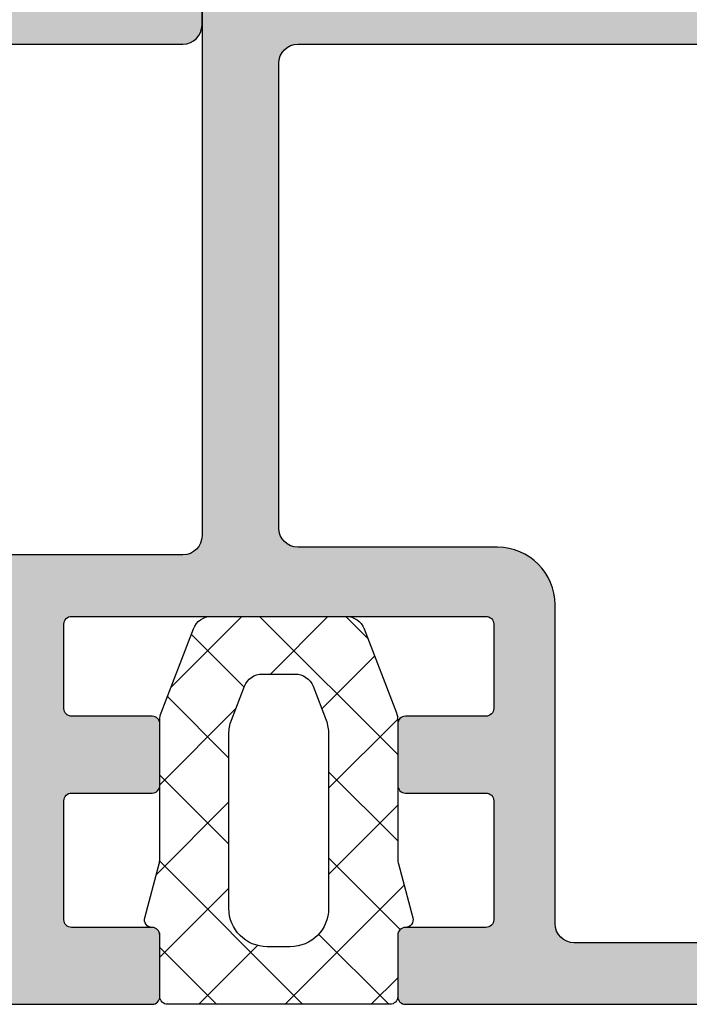
# Model space of a CAD drawing. Units: millimetres. Extents: x 0 to 8196, y -1106 to 841.
# Drawn here: x 996 to 1014, y -447 to -421 of the extents above; entities that cross this region are included whole.
import ezdxf

# ---------------------------------------------------------------- set-up
doc = ezdxf.new("R2010")
doc.units = ezdxf.units.MM
doc.header["$LTSCALE"] = 5
for name, color, linetype in [('DICHTUNG', 6, 'Continuous'), ('DICHTUNGSSCHRAFF', 3, 'Continuous'), ('HS-0', 7, 'Continuous'), ('KONTUR', 7, 'Continuous'), ('SOLID-ALU', 253, 'Continuous')]:
    doc.layers.add(name, color=color, linetype=linetype)

# ---------------------------------------------------------------- blocks, each defined once
blk = doc.blocks.new('821010')
at = {"layer": 'SOLID-ALU', "lineweight": -3}
h = blk.add_hatch(color=253, dxfattribs=at)
edge = h.paths.add_edge_path()
edge.add_line((6.634477700985093, 18.01854228570152), (7.466902802052806, 17.02649668093806))
edge.add_ellipse((7.620111690676739, 17.15505420287542), major_axis=(-0.2000000000001431, 0), ratio=1, start_angle=39.99999999998774, end_angle=92.38527022312384)
edge.add_ellipse((7.638840148313855, 16.70544409970318), major_axis=(-0.2499999999998763, 0), ratio=1, start_angle=131.4064564941601, end_angle=272.38527022311837, ccw=False)
edge.add_line((7.804189245551703, 16.51793496381224), (5.839617431591482, 14.78553843628382))
edge.add_ellipse((5.508919237115539, 15.16055670806587), major_axis=(-0.5000000000000427, 0), ratio=1, start_angle=4.177991286269389e-11, end_angle=131.406456494169, ccw=False)
edge.add_line((5.008919237115497, 15.1605567080655), (5.008919237115042, 15.93292125133871))
edge.add_ellipse((5.508919237115061, 15.93292125133908), major_axis=(-0.5000000000000195, 0), ratio=1, start_angle=294.9999999999868, end_angle=360, ccw=False)
edge.add_line((5.297610106244808, 16.38607514485748), (5.720716426301185, 16.58337286211334))
edge.add_line((5.720716426301185, 16.58337286211334), (5.187384425926898, 17.72710702784518))
edge.add_ellipse((7.00000000000025, 18.57234355132651), major_axis=(-2.000000000000018, 0), ratio=1, start_angle=-9.094947017729282e-13, end_angle=24.999999999997613, ccw=False)
edge.add_line((5.000000000000233, 18.57234355132654), (5.000000000000176, 21.3212462684799))
edge.add_line((5.000000000000176, 21.3212462684799), (5.00000000000012, 25.00000000000016))
edge.add_ellipse((4.50000000000012, 25.00000000000016), major_axis=(-0.5, 0), ratio=1, start_angle=180, end_angle=270)
edge.add_line((4.50000000000012, 25.50000000000016), (2.775843116742187, 25.50000000000016))
edge.add_line((2.775843116742187, 25.50000000000016), (1.200000000000165, 25.50000000000016))
edge.add_line((1.200000000000165, 25.50000000000016), (1.200000000000164, 23.14999999999991))
edge.add_ellipse((0.4000000000004373, 23.14999999999991), major_axis=(-0.7999999999997272, 0), ratio=1, start_angle=90, end_angle=180, ccw=False)
edge.add_line((0.4000000000004371, 22.35000000000018), (0.3000000000000732, 22.35000000000018))
edge.add_ellipse((0.3000000000000732, 22.65000000000014), major_axis=(-0.2999999999999545, 0), ratio=1, start_angle=0, end_angle=90, ccw=False)
edge.add_line((1.18716148023168e-13, 22.65000000000014), (1.190864909238832e-13, 24.3178761496602))
edge.add_line((1.190864909238832e-13, 24.3178761496602), (1.192823617657269e-13, 25.20000000000021))
edge.add_line((1.192823617657269e-13, 25.20000000000021), (0.3000000000000739, 25.50000000000016))
edge.add_line((0.3000000000000739, 25.50000000000016), (1.194044862984356e-13, 25.80000000000017))
edge.add_line((1.194155885286819e-13, 25.80000000000017), (1.195710197521295e-13, 26.50000000000073))
edge.add_line((1.195710197521295e-13, 26.50000000000073), (0.4310655238404104, 35.15889892569918))
edge.add_ellipse((0.6308181493531286, 35.14895465092541), major_axis=(-0.2000000000000014, 0), ratio=1, start_angle=252.5066356061624, end_angle=357.14999999998827, ccw=False)
edge.add_ellipse((0.3002334415555454, 34.10005034824162), major_axis=(-1.299766559419858, 0), ratio=1, start_angle=179.9999996010041, end_angle=252.50663560616852, ccw=False)
edge.add_line((1.600000000975407, 34.10005033919031), (1.599999999961775, 33.95448832775661))
edge.add_ellipse((1.3999999999618, 33.95448832914938), major_axis=(-0.1999999999999753, 0), ratio=1, start_angle=145.0000000000003, end_angle=179.9999996010008, ccw=False)
edge.add_line((1.563830408819578, 33.83977304187919), (1.483501013425333, 33.72505077596423))
edge.add_ellipse((1.319670604567543, 33.83976606323446), major_axis=(-0.2000000000000086, 0), ratio=1, start_angle=87.22357322054057, end_angle=144.9999999999922, ccw=False)
edge.add_ellipse((1.300281441025261, 33.43995448698114), major_axis=(-0.2002814461963328, 0), ratio=1, start_angle=267.2235732209137, end_angle=360)
edge.add_line((1.099999994828928, 33.43995448682028), (1.099999999108554, 28.1103017842019))
edge.add_line((1.099999999108554, 28.1103017842019), (1.100000000000143, 26.99999999991996))
edge.add_ellipse((1.300000000080437, 27.00000000008053), major_axis=(-0.2000000000802942, 0), ratio=1, start_angle=4.599947180269604e-08, end_angle=90.00000000000408)
edge.add_line((1.300000000080451, 26.80000000000023), (2.597160629657203, 26.80000000000023))
edge.add_line((2.597160629657203, 26.80000000000023), (4.500000000000121, 26.80000000000017))
edge.add_ellipse((4.500000000000121, 27.30000000000017), major_axis=(-0.5, 0), ratio=1, start_angle=90, end_angle=180)
edge.add_line((5.000000000000121, 27.30000000000017), (5.000000000000121, 27.70000000000021))
edge.add_ellipse((4.500000000000121, 27.70000000000021), major_axis=(-0.5, 0), ratio=1, start_angle=180, end_angle=270)
edge.add_line((4.500000000000121, 28.20000000000021), (3.800000000000189, 28.20000000000021))
edge.add_ellipse((3.800000000000203, 28.40000000000015), major_axis=(-0.199999999999946, 0), ratio=1, start_angle=3.979039320256561e-12, end_angle=89.99999999999591, ccw=False)
edge.add_line((3.600000000000257, 28.40000000000014), (3.600000000000087, 29.30382636177489))
edge.add_ellipse((3.800000000000093, 29.30382636177486), major_axis=(-0.200000000000006, 0), ratio=1, start_angle=333.99999999998255, end_angle=359.99999999999187, ccw=False)
edge.add_line((3.620241190740281, 29.39150059113273), (4.949397023149694, 32.11667390037922))
edge.add_ellipse((4.500000000000122, 32.33585947377378), major_axis=(-0.4999999999999999, 0), ratio=1, start_angle=153.9999999999971, end_angle=179.9999999999993)
edge.add_line((5.000000000000122, 32.33585947377377), (5.000000000000123, 34.9202965174216))
edge.add_line((5.000000000000123, 34.9202965174216), (5.000000000000123, 35.41685153907445))
edge.add_ellipse((4.500000000000109, 35.41685153907442), major_axis=(-0.5000000000000133, 0), ratio=1, start_angle=180.0000000000033, end_angle=255.4000000000035)
edge.add_line((4.62603467912164, 35.90070612431543), (3.749586128351504, 36.12900387168064))
edge.add_ellipse((3.800000000000125, 36.32254570577702), major_axis=(-0.1999999999999781, 0), ratio=1, start_angle=-1.9895196601282805e-12, end_angle=75.39999999999901, ccw=False)
edge.add_line((3.600000000000145, 36.32254570577702), (3.600000000000146, 37.00000000000016))
edge.add_ellipse((4.100000000000145, 37.00000000000016), major_axis=(-0.4999999999999996, 0), ratio=1, start_angle=270, end_angle=360, ccw=False)
edge.add_line((4.100000000000145, 37.50000000000016), (5.023755404795461, 37.50000000000016))
edge.add_line((5.023755404795461, 37.50000000000016), (7.063748624044091, 37.50000000000016))
edge.add_line((7.063748624044091, 37.50000000000016), (37.8000000000002, 37.50000000000021))
edge.add_ellipse((37.8000000000002, 38.00000000000021), major_axis=(-0.4999999999999929, 0), ratio=1, start_angle=89.99999999999919, end_angle=180.0000000000008)
edge.add_line((38.3000000000002, 38.00000000000021), (38.3000000000002, 50.50000000000016))
edge.add_ellipse((38.8000000000002, 50.50000000000016), major_axis=(-0.5, 0), ratio=1, start_angle=270, end_angle=360, ccw=False)
edge.add_line((38.8000000000002, 51.00000000000016), (49.50000000000014, 51.00000000000016))
edge.add_ellipse((49.50000000000014, 50.50000000000016), major_axis=(-0.5, 0), ratio=1, start_angle=180, end_angle=270, ccw=False)
edge.add_line((50.00000000000014, 50.50000000000016), (50.00000000000025, 38.80000000000016))
edge.add_ellipse((49.80000000000032, 38.80000000000016), major_axis=(-0.1999999999999318, 0), ratio=1, start_angle=90, end_angle=180, ccw=False)
edge.add_line((49.80000000000032, 38.60000000000023), (48.20000000000018, 38.60000000000017))
edge.add_ellipse((48.20000000000019, 38.80000000000022), major_axis=(-0.2000000000000526, 0), ratio=1, start_angle=1.9895196601282805e-12, end_angle=89.99999999999801, ccw=False)
edge.add_line((48.00000000000014, 38.80000000000022), (48.00000000000002, 40.90000000000025))
edge.add_ellipse((47.80000000000008, 40.90000000000025), major_axis=(-0.1999999999999389, 0), ratio=1, start_angle=180, end_angle=270)
edge.add_line((47.80000000000008, 41.10000000000018), (44.70000000000006, 41.10000000000018))
edge.add_ellipse((44.70000000000005, 40.90000000000003), major_axis=(-0.2000000000001521, 0), ratio=1, start_angle=269.999999999998, end_angle=360)
edge.add_line((44.4999999999999, 40.90000000000002), (44.50000000000001, 38.80000000000011))
edge.add_ellipse((44.3000000000001, 38.8000000000001), major_axis=(-0.1999999999999176, 0), ratio=1, start_angle=89.99999999999591, end_angle=180.0000000000041, ccw=False)
edge.add_line((44.30000000000008, 38.60000000000018), (42.70000002042026, 38.60000000000018))
edge.add_ellipse((42.70000002042028, 38.8000000204201), major_axis=(-0.200000020419921, 0), ratio=1, start_angle=3.979039320256561e-12, end_angle=89.99999999999591, ccw=False)
edge.add_line((42.50000000000036, 38.80000002042009), (42.50000000000013, 40.89999997958027))
edge.add_ellipse((42.29999997958032, 40.89999997958026), major_axis=(-0.2000000204198074, 0), ratio=1, start_angle=180.0000000000041, end_angle=269.9999999999959)
edge.add_line((42.29999997958033, 41.10000000000007), (40.09999999602941, 41.10000000000018))
edge.add_ellipse((40.09999999602941, 40.90000000397065), major_axis=(-0.1999999960295327, 0), ratio=1, start_angle=270, end_angle=360)
edge.add_line((39.89999999999988, 40.90000000397065), (39.90000000000011, 30.10000000397075))
edge.add_ellipse((40.10000000397066, 30.10000000397075), major_axis=(-0.2000000039705583, 0), ratio=1, start_angle=0, end_angle=90)
edge.add_line((40.10000000397066, 29.90000000000019), (42.29999999999997, 29.90000000000013))
edge.add_ellipse((42.29999999999996, 30.10000000000007), major_axis=(-0.1999999999999389, 0), ratio=1, start_angle=90.00000000000203, end_angle=179.999999999998)
edge.add_line((42.4999999999999, 30.10000000000006), (42.50000000000013, 32.2000000000002))
edge.add_ellipse((42.70000000000016, 32.20000000000016), major_axis=(-0.2000000000000313, 0), ratio=1, start_angle=269.9999999999959, end_angle=359.9999999999878, ccw=False)
edge.add_line((42.70000000000017, 32.40000000000019), (44.29999999999997, 32.40000000000019))
edge.add_ellipse((44.29999999999996, 32.20000000000025), major_axis=(-0.1999999999999389, 0), ratio=1, start_angle=180.000000000002, end_angle=269.99999999999795, ccw=False)
edge.add_line((44.4999999999999, 32.20000000000026), (44.50000000000013, 30.10000000000018))
edge.add_ellipse((44.70000000000019, 30.10000000000019), major_axis=(-0.2000000000000597, 0), ratio=1, start_angle=4.071109992273301e-12, end_angle=89.99999999999594)
edge.add_line((44.70000000000017, 29.90000000000013), (47.79999999999997, 29.90000000000013))
edge.add_ellipse((47.79999999999996, 30.10000000000007), major_axis=(-0.1999999999999389, 0), ratio=1, start_angle=90.00000000000203, end_angle=179.999999999998)
edge.add_line((47.9999999999999, 30.10000000000006), (48.00000000000014, 32.20000000000019))
edge.add_ellipse((48.20000000000017, 32.20000000000015), major_axis=(-0.2000000000000313, 0), ratio=1, start_angle=269.9999999999959, end_angle=359.9999999999878, ccw=False)
edge.add_line((48.20000000000018, 32.40000000000018), (49.79999999999998, 32.40000000000018))
edge.add_ellipse((49.80000000000008, 32.20000000000024), major_axis=(-0.1999999999999389, 0), ratio=1, start_angle=180.000000000002, end_angle=270.0000000000305, ccw=False)
edge.add_line((50.00000000000002, 32.20000000000025), (50.00000000000014, 20.50000000000015))
edge.add_ellipse((49.50000000000014, 20.50000000000015), major_axis=(-0.5, 0), ratio=1, start_angle=90, end_angle=180, ccw=False)
edge.add_line((49.50000000000014, 20.00000000000015), (48.09999999999993, 20.00000000000015))
edge.add_ellipse((48.09999999999992, 20.19999999999997), major_axis=(-0.1999999999998217, 0), ratio=1, start_angle=1.0231815394945443e-12, end_angle=90.00000000000199, ccw=False)
edge.add_line((47.90000000000011, 20.19999999999997), (47.90000000000011, 21.10000000000012))
edge.add_ellipse((48.10000000000015, 21.10000000000011), major_axis=(-0.2000000000000455, 0), ratio=1, start_angle=269.99999999999795, end_angle=359.999999999999, ccw=False)
edge.add_line((48.10000000000016, 21.30000000000016), (48.20000000000029, 21.30000000000016))
edge.add_ellipse((48.20000000000029, 21.50000000000032), major_axis=(-0.2000000000001592, 0), ratio=1, start_angle=90, end_angle=180.0000000000163)
edge.add_line((48.40000000000045, 21.50000000000038), (48.40000000000011, 22.50000000000032))
edge.add_ellipse((48.20000000000018, 22.50000000000026), major_axis=(-0.1999999999999318, 0), ratio=1, start_angle=180.0000000000163, end_angle=270)
edge.add_line((48.20000000000018, 22.70000000000019), (44.20000000000006, 22.70000000000019))
edge.add_ellipse((44.20000000000016, 22.90000000000034), major_axis=(-0.200000000000145, 0), ratio=1, start_angle=-3.979039320256561e-12, end_angle=89.99999999997152, ccw=False)
edge.add_line((44.00000000000001, 22.90000000000035), (44.00000000000013, 23.70000000000019))
edge.add_ellipse((44.20000000000019, 23.70000000000018), major_axis=(-0.2000000000000597, 0), ratio=1, start_angle=270.0000000000041, end_angle=359.9999999999959, ccw=False)
edge.add_line((44.20000000000017, 23.90000000000024), (48.20000000000007, 23.90000000000018))
edge.add_ellipse((48.20000000000006, 24.10000000000024), major_axis=(-0.2000000000000526, 0), ratio=1, start_angle=90.00000000000203, end_angle=179.9999999999991)
edge.add_line((48.40000000000011, 24.10000000000023), (48.40000000000011, 27.80000000000016))
edge.add_ellipse((47.90000000000011, 27.80000000000016), major_axis=(-0.5000000000000071, 0), ratio=1, start_angle=180.0000000000004, end_angle=270)
edge.add_line((47.90000000000011, 28.30000000000016), (39.60000000000015, 28.30000000000017))
edge.add_ellipse((39.60000000000014, 29.80000000000016), major_axis=(-1.499999999999993, 0), ratio=1, start_angle=-2.2737367544323206e-13, end_angle=90.00000000000028, ccw=False)
edge.add_line((38.10000000000015, 29.80000000000017), (38.10000000000015, 35.00000000000021))
edge.add_ellipse((37.60000000000015, 35.00000000000021), major_axis=(-0.5, 0), ratio=1, start_angle=180, end_angle=270)
edge.add_line((37.60000000000015, 35.50000000000021), (25.50000000000013, 35.50000000000016))
edge.add_ellipse((25.50000000000013, 35.00000000000016), major_axis=(-0.5, 0), ratio=1, start_angle=270, end_angle=360)
edge.add_line((25.00000000000013, 35.00000000000016), (25.00000000000012, 20.47572467627019))
edge.add_line((25.00000000000012, 20.47572467627019), (25.00000000000012, 18.57234355132659))
edge.add_ellipse((23.00000000000009, 18.57234355132657), major_axis=(-2.000000000000032, 0), ratio=1, start_angle=154.9999999999987, end_angle=180.0000000000006, ccw=False)
edge.add_line((24.8126155740734, 17.72710702784512), (24.27928357369911, 16.58337286211336))
edge.add_line((24.27928357369911, 16.58337286211336), (24.70238989375549, 16.38607514485748))
edge.add_ellipse((24.49108076288522, 15.93292125133908), major_axis=(-0.5000000000000395, 0), ratio=1, start_angle=179.9999999999563, end_angle=245.0000000000118, ccw=False)
edge.add_line((24.99108076288526, 15.9329212513387), (24.9910807628848, 15.1605567080655))
edge.add_ellipse((24.49108076288476, 15.16055670806587), major_axis=(-0.5000000000000391, 0), ratio=1, start_angle=48.59354350583021, end_angle=179.9999999999575, ccw=False)
edge.add_line((24.16038256840882, 14.78553843628383), (22.19581075444865, 16.51793496381224))
edge.add_ellipse((22.3611598516865, 16.70544409970318), major_axis=(-0.2499999999998772, 0), ratio=1, start_angle=-92.38527022311843, end_angle=48.593543505839875, ccw=False)
edge.add_ellipse((22.37988830932359, 17.15505420287536), major_axis=(-0.2000000000000821, 0), ratio=1, start_angle=87.61472977688365, end_angle=140.0000000000204)
edge.add_line((22.53309719794749, 17.02649668093805), (23.32406377308099, 17.96913393847579))
edge.add_line((23.32406377308099, 17.96913393847579), (23.6999999999884, 18.41715728747913))
edge.add_ellipse((23.60000000000388, 18.69999999998023), major_axis=(-0.300000000019811, 0), ratio=1, start_angle=109.4712206300177, end_angle=269.9999999999966)
edge.add_line((23.6000000000039, 19.00000000000004), (18.7999999999999, 19.00000000000021))
edge.add_ellipse((18.79999999999989, 18.70000000000028), major_axis=(-0.2999999999999368, 0), ratio=1, start_angle=-90.00000000000199, end_angle=29.99999999998083)
edge.add_line((18.54019237886457, 18.5500000000004), (19.62272413359478, 16.67499999999949))
edge.add_ellipse((19.40621778264872, 16.54999999999961), major_axis=(-0.2499999999998937, 0), ratio=1, start_angle=156.066777180724, end_angle=209.9999999999811, ccw=False)
edge.add_ellipse((19.4062177826487, 16.54999999999966), major_axis=(-0.2499999999999364, 0), ratio=1, start_angle=65.00000000000261, end_angle=156.0667771807166, ccw=False)
edge.add_line((19.30056321721356, 16.32342305324055), (16.75033162646896, 17.51261557407354))
edge.add_ellipse((15.90509510298763, 15.7000000000002), major_axis=(-2, 0), ratio=1, start_angle=245.0000000000023, end_angle=270.0000000000018)
edge.add_line((15.90509510298757, 17.7000000000002), (14.09490489701279, 17.7000000000002))
edge.add_ellipse((14.09490489701273, 15.7000000000002), major_axis=(-2, 0), ratio=1, start_angle=269.9999999999982, end_angle=294.9999999999977)
edge.add_line((13.2496683735314, 17.51261557407354), (10.6994367827868, 16.32342305324055))
edge.add_ellipse((10.59378221735166, 16.54999999999966), major_axis=(-0.2499999999999368, 0), ratio=1, start_angle=23.933222819283515, end_angle=114.9999999999975, ccw=False)
edge.add_ellipse((10.59378221735163, 16.54999999999961), major_axis=(-0.2499999999998933, 0), ratio=1, start_angle=-29.9999999999813, end_angle=23.933222819276182, ccw=False)
edge.add_line((10.37727586640557, 16.67499999999949), (11.45980762113579, 18.5500000000004))
edge.add_ellipse((11.20000000000046, 18.70000000000028), major_axis=(-0.2999999999999364, 0), ratio=1, start_angle=150.0000000000193, end_angle=270.000000000002)
edge.add_line((11.20000000000045, 19.00000000000021), (6.399999999996459, 19.00000000000005))
edge.add_ellipse((6.399999999996476, 18.69999999998024), major_axis=(-0.3000000000198106, 0), ratio=1, start_angle=-89.9999999999968, end_angle=70.5287793699825)
edge.add_line((6.300000000011955, 18.41715728747913), (6.634477700985093, 18.01854228570152))
edge = h.paths.add_edge_path(flags=16)
edge.add_line((23.10000000000014, 20.7000000000002), (17.20000000000017, 20.7000000000002))
edge.add_ellipse((17.20000000000017, 20.2000000000002), major_axis=(-0.5, 0), ratio=1, start_angle=270, end_angle=360)
edge.add_line((16.70000000000017, 20.2000000000002), (16.70000000000017, 19.7000000000002))
edge.add_ellipse((16.20000000000017, 19.7000000000002), major_axis=(-0.5, 0), ratio=1, start_angle=90, end_angle=180, ccw=False)
edge.add_line((16.20000000000017, 19.2000000000002), (13.80000000000019, 19.2000000000002))
edge.add_ellipse((13.80000000000018, 19.70000000000019), major_axis=(-0.4999999999999929, 0), ratio=1, start_angle=-7.958078640513122e-13, end_angle=90.0000000000008, ccw=False)
edge.add_line((13.30000000000019, 19.7000000000002), (13.30000000000019, 20.2000000000002))
edge.add_ellipse((12.80000000000019, 20.2000000000002), major_axis=(-0.5, 0), ratio=1, start_angle=180, end_angle=270)
edge.add_line((12.80000000000019, 20.7000000000002), (6.900000000000211, 20.70000000000021))
edge.add_ellipse((6.900000000000218, 20.90000000000014), major_axis=(-0.1999999999999389, 0), ratio=1, start_angle=1.9895196601282805e-12, end_angle=89.99999999999801, ccw=False)
edge.add_line((6.700000000000279, 20.90000000000014), (6.700000000000169, 35.70000000000015))
edge.add_ellipse((6.900000000000214, 35.70000000000015), major_axis=(-0.2000000000000455, 0), ratio=1, start_angle=270, end_angle=360, ccw=False)
edge.add_line((6.900000000000214, 35.9000000000002), (23.10000000000015, 35.90000000000019))
edge.add_ellipse((23.10000000000016, 35.70000000000016), major_axis=(-0.2000000000000313, 0), ratio=1, start_angle=179.999999999996, end_angle=270.0000000000041, ccw=False)
edge.add_line((23.30000000000019, 35.70000000000014), (23.30000000000019, 20.90000000000019))
edge.add_ellipse((23.10000000000017, 20.90000000000022), major_axis=(-0.2000000000000171, 0), ratio=1, start_angle=89.99999999999193, end_angle=179.999999999992, ccw=False)
edge = h.paths.add_edge_path(flags=16)
edge.add_line((40.40000000000011, 42.7000000000002), (47.90000000000011, 42.7000000000002))
edge.add_ellipse((47.90000000000011, 43.2000000000002), major_axis=(-0.5, 0), ratio=1, start_angle=89.99999999999919, end_angle=179.9999999999993)
edge.add_line((48.40000000000011, 43.20000000000019), (48.40000000000012, 48.90000000000013))
edge.add_ellipse((47.90000000000012, 48.90000000000013), major_axis=(-0.5, 0), ratio=1, start_angle=180, end_angle=270.0000000000008)
edge.add_line((47.90000000000011, 49.40000000000014), (40.40000000000011, 49.4000000000002))
edge.add_ellipse((40.40000000000011, 48.9000000000002), major_axis=(-0.4999999999999929, 0), ratio=1, start_angle=269.9999999999992, end_angle=360)
edge.add_line((39.90000000000011, 48.9000000000002), (39.90000000000011, 43.2000000000002))
edge.add_ellipse((40.40000000000011, 43.2000000000002), major_axis=(-0.5, 0), ratio=1, start_angle=0, end_angle=90)
at = {"layer": 'KONTUR', "extrusion": (1.224646799147353e-16, 0, -1)}
for points in [[(-7.063748624044091, 37.50000000000016), (-37.8000000000002, 37.50000000000021, -0.4142135623731033), (-38.3000000000002, 38.00000000000021), (-38.3000000000002, 50.50000000000016, 0.4142135623730951)], [(-50.00000000000014, 50.50000000000016), (-50.00000000000025, 38.80000000000016, 0.4142135623730951), (-49.80000000000032, 38.60000000000023), (-48.20000000000018, 38.60000000000017, 0.4142135623730743), (-48.00000000000014, 38.80000000000022), (-48.00000000000002, 40.90000000000025, -0.4142135623730951), (-47.80000000000008, 41.10000000000018), (-44.70000000000006, 41.10000000000018, -0.4142135623731158), (-44.4999999999999, 40.90000000000002), (-44.50000000000001, 38.80000000000011, 0.4142135623731367), (-44.30000000000008, 38.60000000000018), (-42.70000002042026, 38.60000000000018, 0.4142135623730535), (-42.50000000000036, 38.80000002042009), (-42.50000000000013, 40.89999997958027, -0.4142135623730534), (-42.29999997958033, 41.10000000000007), (-40.09999999602941, 41.10000000000018, -0.4142135623730951), (-39.89999999999988, 40.90000000397065), (-39.90000000000011, 30.10000000397075, -0.414213562373095), (-40.10000000397066, 29.90000000000019), (-42.29999999999997, 29.90000000000013, -0.4142135623730742), (-42.4999999999999, 30.10000000000006), (-42.50000000000013, 32.2000000000002, 0.4142135623730534), (-42.70000000000017, 32.40000000000019), (-44.29999999999997, 32.40000000000019, 0.4142135623730743), (-44.4999999999999, 32.20000000000026), (-44.50000000000013, 30.10000000000018, -0.4142135623730534), (-44.70000000000017, 29.90000000000013), (-47.79999999999997, 29.90000000000013, -0.4142135623730742), (-47.9999999999999, 30.10000000000006), (-48.00000000000014, 32.20000000000019, 0.4142135623730534), (-48.20000000000018, 32.40000000000018), (-49.79999999999998, 32.40000000000018, 0.4142135623732409), (-50.00000000000002, 32.20000000000025), (-50.00000000000014, 20.50000000000015, 0.4142135623730951)], [(-48.40000000000011, 24.10000000000023), (-48.40000000000011, 27.80000000000016, -0.4142135623730951), (-47.90000000000011, 28.30000000000016), (-39.60000000000015, 28.30000000000017, 0.4142135623730976), (-38.10000000000015, 29.80000000000017), (-38.10000000000015, 35.00000000000021, -0.4142135623730951), (-37.60000000000015, 35.50000000000021), (-25.50000000000013, 35.50000000000016, -0.4142135623730951), (-25.00000000000013, 35.00000000000016), (-25.00000000000012, 20.47572467627019)]]:
    blk.add_lwpolyline(points, format="xyb", dxfattribs=at)
blk = doc.blocks.new('496447')
at = {"layer": 'SOLID-ALU', "lineweight": -3}
h = blk.add_hatch(color=253, dxfattribs=at)
edge = h.paths.add_edge_path()
edge.add_arc((-5.126317933866837, -24.400007654565), 1.000000000000141, 69.99999999998693, 89.99989690826322, ccw=False)
edge.add_line((-4.784297790540904, -23.46031503377904), (-4.152834400963627, -23.69014891161416))
edge.add_arc((-4.084430372298455, -23.50221038745697), 0.2000000000000207, 249.9999999999903, 344.9999999999777)
edge.add_line((-3.89124520704064, -23.55397419647755), (-3.849990061687208, -23.40000789794496))
edge.add_line((-3.849990061687208, -23.40000789794496), (1.800004289158665, -23.39995943050022))
edge.add_arc((1.799999999999947, -22.89995943051861), 0.500000000000008, 270.0004915013844, 360)
edge.add_line((2.299999999999955, -22.89995943051861), (2.299999999999955, -2.500000000000114))
edge.add_arc((2.799999999999955, -2.500000000000114), 0.5, 90, 180, ccw=False)
edge.add_line((2.799999999999955, -2.000000000000114), (31.49999999999989, -2.000000000000114))
edge.add_arc((31.49999999999989, -1.500000000000114), 0.5, 270, 360)
edge.add_line((31.99999999999989, -1.500000000000114), (31.99999999999989, 24.49999999999989))
edge.add_arc((31.49999999999989, 24.49999999999989), 0.5, 0, 90)
edge.add_line((31.49999999999989, 24.99999999999989), (30.49999999999989, 24.99999999999989))
edge.add_arc((30.49999999999989, 24.49999999999989), 0.5, 90, 180)
edge.add_line((29.99999999999989, 24.49999999999989), (29.99999999999989, 0.4999999999998863))
edge.add_arc((29.49999999999989, 0.4999999999998863), 0.5, -90, 0, ccw=False)
edge.add_line((29.49999999999989, -1.13686837721616e-13), (0.5, 0))
edge.add_arc((0.5, -0.5), 0.5, 90, 180)
edge.add_line((0, -0.5), (-5.684341886080801e-14, -1.499999999999773))
edge.add_arc((0.4999999999998959, -1.499999999999851), 0.4999999999999527, 179.999999999991, 225.5729959991929)
edge.add_arc((-0.1999999999998687, -2.214142842853974), 0.4999999999997664, 8.071765478234738e-12, 45.57299599920191, ccw=False)
edge.add_line((0.2999999999998977, -2.214142842853903), (0.2999999999998408, -17.98585522051329))
edge.add_arc((-0.2000000000000524, -17.98585522051328), 0.4999999999998933, 314.4270040008134, 359.9999999999988, ccw=False)
edge.add_arc((0.4999999999999944, -18.69999806336752), 0.5000000000001082, 134.4270040008055, 179.9999999999951)
edge.add_line((-1.13686837721616e-13, -18.69999806336747), (-1.13686837721616e-13, -19.69999806336719))
edge.add_arc((0.4999999999998878, -19.69999806336719), 0.5000000000000014, 179.9999999999996, 225.5729959992088)
edge.add_arc((-0.1999999999998749, -20.41414090622163), 0.4999999999999428, -9.777068044058979e-12, 45.57299599921163, ccw=False)
edge.add_line((0.3000000000000682, -20.41414090622172), (0.2999999999999545, -20.9000000000002))
edge.add_arc((-0.2000000000000455, -20.90000000000009), 0.5, 270, 359.999999999987, ccw=False)
edge.add_line((-0.2000000000000455, -21.40000000000009), (-10.29999008148411, -21.39999999999952))
edge.add_arc((-10.29999008148411, -21.59999999999923), 0.1999999999997044, 90, 179.9999999999674)
edge.add_line((-10.49999008148382, -21.59999999999911), (-10.4999900814845, -22.80627828968406))
edge.add_arc((-10.29999008148449, -22.80627828968418), 0.2000000000000082, 179.9999999999644, 245.0000000000132)
edge.add_line((-10.38451373383259, -22.98753984709154), (-9.600451881034672, -23.35315389351842))
edge.add_arc((-9.389142750164318, -22.9000000000001), 0.5000000000000032, 244.9999999999996, 269.9998971165555)
edge.add_line((-9.389143647991745, -23.3999999999993), (-5.126316134576598, -23.40000765456648))
at = {"layer": 'KONTUR'}
blk.add_lwpolyline([(31.99999999999989, -1.500000000000114), (31.99999999999989, 24.49999999999989, 0.4142135623730951), (31.49999999999989, 24.99999999999989), (30.49999999999989, 24.99999999999989, 0.4142135623730951), (29.99999999999989, 24.49999999999989), (29.99999999999989, 0.4999999999998863, -0.4142135623730951), (29.49999999999989, -1.13686837721616e-13), (0.5, 0, 0.4142135623730951), (0, -0.5), (-5.684341886080801e-14, -1.499999999999773, 0.2015127546240292)], format="xyb", dxfattribs=at)
blk = doc.blocks.new('923012')
at = {"layer": 'DICHTUNGSSCHRAFF'}
h = blk.add_hatch(dxfattribs=at)
h.set_pattern_fill('ANSI37', color=256, scale=0.5, style=0)
h.set_pattern_definition([(45, (0, 0), (-1.122532015133644, 1.122532015133644), []), (135, (0, 0), (-1.122532015133644, -1.122532015133644), [])])
edge = h.paths.add_edge_path()
edge.add_arc((-3.300873060892627, -8.300744172900522), 0.2000000000000455, -8.071765478234738e-12, 89.999999999995, ccw=False)
edge.add_line((-3.100873060892581, -8.30074417290055), (-3.100873060892809, -9.900744172900403))
edge.add_arc((-2.900873060892764, -9.900744172900431), 0.2000000000000446, 179.9999999999919, 270.0000000000002)
edge.add_line((-2.900873060892763, -10.10074417290048), (2.899126939106964, -10.10074417290048))
edge.add_arc((2.899126939106965, -9.900744172900431), 0.2000000000000437, 269.9999999999997, 360.0000000000086)
edge.add_line((3.099126939107009, -9.900744172900403), (3.099126939106782, -8.30074417290055))
edge.add_arc((3.299126939106829, -8.300744172900522), 0.2000000000000464, 90.00000000000529, 180.0000000000076, ccw=False)
edge.add_arc((3.299126939106792, -7.900744172900488), 0.200000000000002, 270.0000000000051, 374.9999999999955)
edge.add_line((3.492312104364611, -7.848980363879974), (3.116164025962239, -6.445176624112493))
edge.add_arc((3.599126939106758, -6.315767101561278), 0.4999999999999764, 179.9999999999998, 194.9999999999961, ccw=False)
edge.add_line((3.099126939106782, -6.315767101561278), (3.099126939106783, -2.69358300061876))
edge.add_arc((2.599126939106734, -2.693583000618759), 0.5000000000000484, 359.9999999999999, 381.0375110254241)
edge.add_line((3.065799742208302, -2.51409346096429), (2.22240019308585, -0.3212546332461423))
edge.add_arc((1.755727389984285, -0.500744172900653), 0.5000000000000443, 21.03751102542386, 89.99999999999488)
edge.add_line((1.75572738998433, -0.0007441729005961406), (-1.757473511770077, -0.0007441729003704323))
edge.add_arc((-1.757473511770124, -0.5007441729003688), 0.4999999999999897, 89.99999999999471, 158.9624889745778)
edge.add_line((-2.224146314871643, -0.3212546332459283), (-3.067545863994108, -2.514093460964339))
edge.add_arc((-2.60087306089254, -2.693583000618759), 0.5000000000000409, 158.9624889745779, 180.0000000000001)
edge.add_line((-3.100873060892582, -2.693583000618759), (-3.100873060892582, -6.315767101561279))
edge.add_arc((-3.6008730608926, -6.315767101561278), 0.5000000000000173, 345.0000000000049, 359.9999999999999, ccw=False)
edge.add_line((-3.117910147748038, -6.445176624112491), (-3.494058226150411, -7.848980363879973))
edge.add_arc((-3.300873060892593, -7.900744172900488), 0.2000000000000003, 165.0000000000043, 269.9999999999955)
edge = h.paths.add_edge_path(flags=16)
edge.add_line((-1.234218667095594, -2.705959232183091), (-0.8939476675042812, -1.821254633245974))
edge.add_arc((-0.4272748644027756, -2.000744172900454), 0.4999999999999961, 89.99999999999989, 158.9624889745717, ccw=False)
edge.add_line((-0.4272748644027747, -1.500744172900454), (0.425528742616942, -1.500744172900454))
edge.add_arc((0.4255287426169418, -2.000744172900511), 0.5000000000000444, 21.037511025428216, 90, ccw=False)
edge.add_line((0.8922015457184931, -1.821254633245985), (1.232472545309793, -2.705959232183071))
edge.add_arc((0.299126939106684, -3.064938311492085), 1.000000000000097, 1.1368683772161603e-13, 21.037511025428273, ccw=False)
edge.add_line((1.299126939106781, -3.064938311492085), (1.299126939106781, -7.600744172900471))
edge.add_arc((0.2991269391067818, -7.600744172900477), 0.9999999999999991, -90.00000000000011, 1.1368683772161603e-13, ccw=False)
edge.add_line((0.2991269391067809, -8.600744172900477), (-0.3008730608925808, -8.600744172900477))
edge.add_arc((-0.3008730608925821, -7.600744172900477), 0.9999999999999982, 179.9999999999999, 270.0000000000001, ccw=False)
edge.add_line((-1.300873060892581, -7.600744172900477), (-1.30087306089258, -3.064938311492091))
edge.add_arc((-0.3008730608924699, -3.064938311492085), 1.000000000000111, 158.9624889745719, 180, ccw=False)
at = {"layer": 'DICHTUNG'}
for points in [[(3.099126939106782, -6.315767101561278, 0.0655434628152192), (3.116164025962239, -6.44517662411252), (3.492312104364612, -7.848980363879974, -0.4931454260312539), (3.29912693910681, -8.100744172900477, 0.4142135623731105), (3.099126939106782, -8.30074417290055), (3.09912693910701, -9.900744172900403, -0.4142135623731367), (2.899126939106964, -10.10074417290048), (-2.900873060892763, -10.10074417290048, -0.4142135623731367), (-3.100873060892809, -9.900744172900403), (-3.100873060892581, -8.30074417290055, 0.4142135623731113), (-3.300873060892609, -8.100744172900477, -0.4931454260312539), (-3.494058226150411, -7.848980363879974), (-3.117910147748038, -6.445176624112491, 0.06554346281521892), (-3.100873060892582, -6.315767101561278), (-3.100873060892582, -2.693583000618759, -0.09205214880429813), (-3.067545863994108, -2.514093460964318), (-2.224146314871643, -0.3212546332459283, -0.3103288092888428), (-1.757473511770078, -0.0007441729003687669), (1.75572738998433, -0.0007441729005961406, -0.3103288092887848), (2.22240019308585, -0.3212546332461841), (3.065799742208302, -2.51409346096429, -0.09205214880430775), (3.099126939106783, -2.693583000618759)], [(0.299126939106781, -8.600744172900477), (-0.3008730608925808, -8.600744172900477, -0.4142135623730951), (-1.300873060892581, -7.600744172900477), (-1.30087306089258, -3.064938311492085, -0.09205214880432713), (-1.234218667095594, -2.705959232183091), (-0.8939476675042813, -1.821254633245957, -0.3103288092887884), (-0.4272748644027747, -1.500744172900454), (0.4255287426169418, -1.500744172900454, -0.3103288092887886), (0.8922015457184929, -1.821254633245985), (1.232472545309793, -2.705959232183091, -0.09205214880432691), (1.299126939106781, -3.064938311492085), (1.299126939106781, -7.600744172900477, -0.4142135623730951)]]:
    blk.add_lwpolyline(points, format="xyb", close=True, dxfattribs=at)
blk = doc.blocks.new('A$C259265c4')
at = {"lineweight": -3, "xscale": -1, "rotation": 90}
blk.add_blockref('821010', (23.84789599044916, 1.13686837721616e-13), dxfattribs=at)
at = {"lineweight": -3, "rotation": 180}
blk.add_blockref('496447', (-13.65210400925349, -25), dxfattribs=at)
at = {"lineweight": -3}
blk.add_blockref('923012', (-11.65210401352152, -39.89999999999986), dxfattribs=at)

msp = doc.modelspace()

# ---------------------------------------------------------------- block references
at = {"layer": 'HS-0', "lineweight": -3}
msp.add_blockref('A$C259265c4', (1014.805810441514, -396.9945737867571), dxfattribs=at)

doc.saveas('drawing.dxf')
